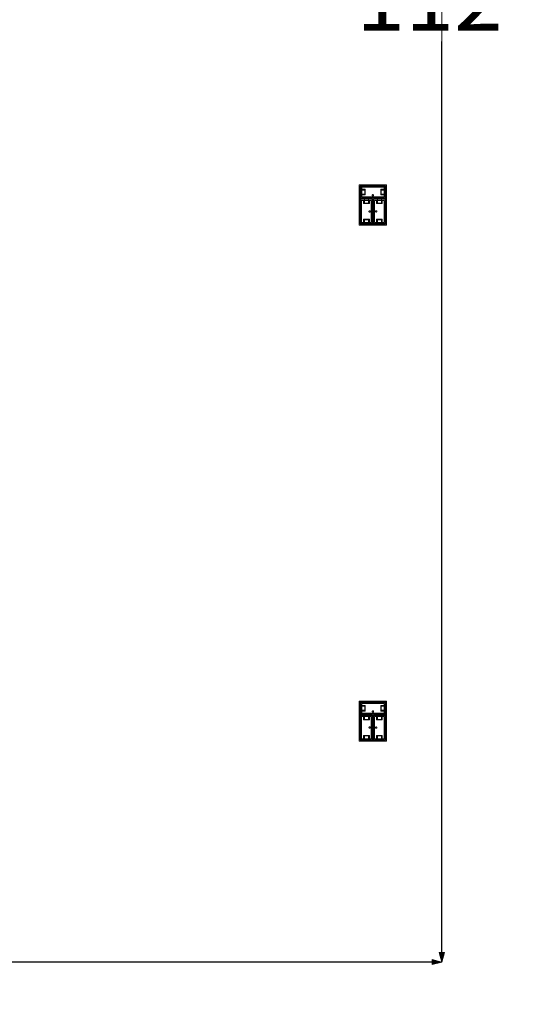
# Model space of a CAD drawing. Units: feet. Extents: x -1201 to -132, y -897 to -109.
# Drawn here: x -1058 to -1028, y -384 to -327 of the extents above; entities that cross this region are included whole.
import ezdxf

# ---------------------------------------------------------------- set-up
doc = ezdxf.new("R2010")
doc.units = ezdxf.units.FT
doc.header["$LTSCALE"] = 40
doc.header["$MEASUREMENT"] = 0
doc.header["$PDMODE"] = 1
doc.header["$PDSIZE"] = -2
doc.layers.get('0').update_dxf_attribs({"lineweight": 5})
doc.layers.get('Defpoints').update_dxf_attribs({"lineweight": 18})
for name, color, linetype, lineweight in [('A-FLOR-FIXT', 7, 'Continuous', 18), ('Dimension', 7, 'Continuous', 5), ('None', 7, 'Continuous', 18)]:
    doc.layers.add(name, color=color, linetype=linetype, lineweight=lineweight)
doc.styles.add('Times New Roman', font='Times New Roman.ttf')
doc.dimstyles.new('Plan Dim', dxfattribs={"dimtxt": 3.747106, "dimasz": 0.556641, "dimexe": 0, "dimexo": 0, "dimgap": 0, "dimtad": 0, "dimtih": 1, "dimtoh": 1, "dimdec": 3, "dimzin": 4, "dimdsep": 46, "dimtxsty": 'Times New Roman', "dimblk": 'VW_FILLEDARROW', "dimblk1": 'VW_FILLEDARROW', "dimblk2": 'VW_FILLEDARROW', "dimcen": 0, "dimse1": 1, "dimse2": 1, "dimazin": 0, "dimtfac": 1, "dimtdec": 3, "dimtix": 1, "dimtofl": 0, "dimtmove": 0, "dimatfit": 0, "dimldrblk": 'VW_FILLEDARROW', "dimfxl": 1, "dimfrac": 2, "dimtolj": 1, "dimtzin": 4, "dimarcsym": 0})

# ---------------------------------------------------------------- blocks, each defined once
blk = doc.blocks.new('VW_FILLEDARROW')
at = {"linetype": 'Continuous', "lineweight": 0, "transparency": 16777216}
blk.add_hatch(color=0, dxfattribs=at).paths.add_polyline_path([(-1, 0.27), (0, 0), (-1, -0.27)])
at = {"color": 0, "linetype": 'Continuous', "lineweight": 5, "transparency": 16777216, "flags": 128}
blk.add_lwpolyline([(-1, 0.27), (0, 0), (-1, -0.27)], close=True, dxfattribs=at)
blk = doc.blocks.new('*D297')
at = {"layer": 'Defpoints', "color": 0, "transparency": 33554687}
for p in [(-1033.097, -270), (-1033.097, -270), (-1033.097, -382)]:
    blk.add_point(p, dxfattribs=at)
at = {"layer": 'Dimension', "color": 0, "linetype": 'Continuous', "lineweight": -2, "transparency": 33554687}
for p, q in [((-1033.097, -270.557), (-1033.097, -323.501)), ((-1033.097, -381.443), (-1033.097, -328.499))]:
    blk.add_line(p, q, dxfattribs=at)
at = {"layer": 'Dimension', "color": 0, "lineweight": -2, "xscale": 0.556640625, "yscale": 0.556640625, "zscale": 0.556640625}
for p, rotation in [((-1033.097, -270), 90), ((-1033.097, -382), 270)]:
    blk.add_blockref('VW_FILLEDARROW', p, dxfattribs=dict(at, rotation=rotation))
at = {"layer": 'Dimension', "color": 0, "lineweight": 5, "transparency": 33554687, "insert": (-1033.097, -326), "char_height": 3.7471, "attachment_point": 5, "style": 'Times New Roman'}
blk.add_mtext("\\A1;112'", dxfattribs=at)
blk = doc.blocks.new('*D298')
at = {"layer": 'Defpoints', "color": 0, "transparency": 33554687}
for p in [(-1139.597, -382), (-1033.097, -382), (-1033.097, -382)]:
    blk.add_point(p, dxfattribs=at)
at = {"layer": 'Dimension', "color": 0, "linetype": 'Continuous', "lineweight": -2, "transparency": 33554687}
for p, q in [((-1139.04, -382), (-1093.253, -382)), ((-1033.653, -382), (-1079.44, -382))]:
    blk.add_line(p, q, dxfattribs=at)
at = {"layer": 'Dimension', "color": 0, "lineweight": -2, "xscale": 0.556640625, "yscale": 0.556640625, "zscale": 0.556640625, "rotation": 180}
blk.add_blockref('VW_FILLEDARROW', (-1139.597, -382), dxfattribs=at)
at = {"layer": 'Dimension', "color": 0, "lineweight": -2, "xscale": 0.556640625, "yscale": 0.556640625, "zscale": 0.556640625}
blk.add_blockref('VW_FILLEDARROW', (-1033.097, -382), dxfattribs=at)
at = {"layer": 'Dimension', "color": 0, "lineweight": 5, "transparency": 33554687, "insert": (-1086.347, -382), "char_height": 3.7471, "attachment_point": 5, "style": 'Times New Roman'}
blk.add_mtext("\\A1;106.5'", dxfattribs=at)

msp = doc.modelspace()

# ---------------------------------------------------------------- linework, layer by layer
at = {"layer": 'A-FLOR-FIXT', "linetype": 'Continuous', "lineweight": 5, "transparency": 33554687}
for p, q in [((-1037.805, -337.583), (-1037.805, -336.917)), ((-1037.805, -336.917), (-1036.388, -336.917)), ((-1037.742, -337.531), (-1037.742, -336.969)), ((-1037.742, -336.969), (-1036.45, -336.969)), ((-1036.45, -336.969), (-1036.45, -337.531)), ((-1036.388, -336.917), (-1036.388, -337.583)), ((-1037.805, -337.365), (-1037.805, -337.135)), ((-1037.805, -337.135), (-1037.576, -337.135)), ((-1037.576, -337.365), (-1037.805, -337.365)), ((-1036.388, -337.583), (-1037.805, -337.583)), ((-1037.742, -337.083), (-1037.555, -337.083)), ((-1037.742, -337.083), (-1037.742, -337.135)), ((-1037.742, -337.125), (-1037.565, -337.125)), ((-1037.742, -337.417), (-1037.742, -337.365)), ((-1037.565, -337.375), (-1037.742, -337.375)), ((-1037.555, -337.417), (-1037.742, -337.417)), ((-1037.742, -337.417), (-1037.69, -337.417)), ((-1036.45, -337.531), (-1037.742, -337.531)), ((-1037.576, -337.135), (-1037.576, -337.365)), ((-1037.565, -337.125), (-1037.565, -337.375)), ((-1037.555, -337.083), (-1037.555, -337.417)), ((-1037.18, -337.583), (-1037.18, -337.563)), ((-1037.18, -337.563), (-1037.013, -337.563)), ((-1037.013, -337.583), (-1037.18, -337.583)), ((-1037.137, -337.429), (-1037.138, -337.433)), ((-1037.138, -337.433), (-1037.138, -337.438)), ((-1037.138, -337.438), (-1037.138, -337.442)), ((-1037.138, -337.442), (-1037.137, -337.446)), ((-1037.136, -337.425), (-1037.137, -337.429)), ((-1037.137, -337.446), (-1037.136, -337.45)), ((-1037.134, -337.421), (-1037.136, -337.425)), ((-1037.136, -337.45), (-1037.134, -337.454)), ((-1037.132, -337.417), (-1037.134, -337.421)), ((-1037.134, -337.454), (-1037.132, -337.458)), ((-1037.13, -337.413), (-1037.132, -337.417)), ((-1037.132, -337.458), (-1037.13, -337.462)), ((-1037.127, -337.41), (-1037.13, -337.413)), ((-1037.13, -337.462), (-1037.127, -337.465)), ((-1037.124, -337.407), (-1037.127, -337.41)), ((-1037.127, -337.465), (-1037.124, -337.468)), ((-1037.121, -337.404), (-1037.124, -337.407)), ((-1037.124, -337.468), (-1037.121, -337.471)), ((-1037.117, -337.401), (-1037.121, -337.404)), ((-1037.121, -337.471), (-1037.117, -337.474)), ((-1037.113, -337.399), (-1037.117, -337.401)), ((-1037.117, -337.474), (-1037.113, -337.476)), ((-1037.109, -337.398), (-1037.113, -337.399)), ((-1037.113, -337.476), (-1037.109, -337.477)), ((-1037.105, -337.397), (-1037.109, -337.398)), ((-1037.109, -337.477), (-1037.105, -337.478)), ((-1037.101, -337.396), (-1037.105, -337.397)), ((-1037.105, -337.478), (-1037.101, -337.479)), ((-1037.096, -337.396), (-1037.101, -337.396)), ((-1037.101, -337.479), (-1037.096, -337.479)), ((-1037.092, -337.396), (-1037.096, -337.396)), ((-1037.096, -337.479), (-1037.092, -337.479)), ((-1037.088, -337.397), (-1037.092, -337.396)), ((-1037.092, -337.479), (-1037.088, -337.478)), ((-1037.083, -337.398), (-1037.088, -337.397)), ((-1037.088, -337.478), (-1037.083, -337.477)), ((-1037.079, -337.399), (-1037.083, -337.398)), ((-1037.083, -337.477), (-1037.079, -337.476)), ((-1037.076, -337.401), (-1037.079, -337.399)), ((-1037.079, -337.476), (-1037.076, -337.474)), ((-1037.072, -337.404), (-1037.076, -337.401)), ((-1037.076, -337.474), (-1037.072, -337.471)), ((-1037.068, -337.407), (-1037.072, -337.404)), ((-1037.072, -337.471), (-1037.068, -337.468)), ((-1037.065, -337.41), (-1037.068, -337.407)), ((-1037.068, -337.468), (-1037.065, -337.465)), ((-1037.063, -337.413), (-1037.065, -337.41)), ((-1037.065, -337.465), (-1037.063, -337.462)), ((-1037.06, -337.417), (-1037.063, -337.413)), ((-1037.063, -337.462), (-1037.06, -337.458)), ((-1037.058, -337.421), (-1037.06, -337.417)), ((-1037.06, -337.458), (-1037.058, -337.454)), ((-1037.057, -337.425), (-1037.058, -337.421)), ((-1037.058, -337.454), (-1037.057, -337.45)), ((-1037.056, -337.429), (-1037.057, -337.425)), ((-1037.057, -337.45), (-1037.056, -337.446)), ((-1037.055, -337.433), (-1037.056, -337.429)), ((-1037.056, -337.446), (-1037.055, -337.442)), ((-1037.055, -337.438), (-1037.055, -337.433)), ((-1037.055, -337.442), (-1037.055, -337.438)), ((-1037.013, -337.563), (-1037.013, -337.583)), ((-1036.638, -337.083), (-1036.45, -337.083)), ((-1036.638, -337.417), (-1036.638, -337.083)), ((-1036.45, -337.417), (-1036.638, -337.417)), ((-1036.628, -337.125), (-1036.45, -337.125)), ((-1036.628, -337.375), (-1036.628, -337.125)), ((-1036.45, -337.375), (-1036.628, -337.375)), ((-1036.617, -337.135), (-1036.388, -337.135)), ((-1036.617, -337.365), (-1036.617, -337.135)), ((-1036.388, -337.365), (-1036.617, -337.365)), ((-1036.45, -337.083), (-1036.503, -337.083)), ((-1036.45, -337.083), (-1036.45, -337.135)), ((-1036.45, -337.417), (-1036.45, -337.365)), ((-1036.388, -337.135), (-1036.388, -337.365)), ((-1037.805, -339.083), (-1037.805, -337.667)), ((-1037.805, -337.667), (-1037.138, -337.667)), ((-1037.753, -339.021), (-1037.753, -337.729)), ((-1037.753, -337.729), (-1037.19, -337.729)), ((-1037.638, -337.917), (-1037.638, -337.729)), ((-1037.638, -337.729), (-1037.638, -337.781)), ((-1037.638, -337.729), (-1037.586, -337.729)), ((-1037.305, -337.917), (-1037.638, -337.917)), ((-1037.596, -337.906), (-1037.596, -337.729)), ((-1037.346, -337.906), (-1037.596, -337.906)), ((-1037.586, -337.896), (-1037.586, -337.667)), ((-1037.586, -337.667), (-1037.357, -337.667)), ((-1037.357, -337.896), (-1037.586, -337.896)), ((-1037.357, -337.667), (-1037.357, -337.896)), ((-1037.305, -337.729), (-1037.357, -337.729)), ((-1037.346, -337.729), (-1037.346, -337.906)), ((-1037.305, -337.729), (-1037.305, -337.917)), ((-1037.19, -337.729), (-1037.19, -339.021)), ((-1037.138, -337.667), (-1037.138, -339.083)), ((-1037.055, -339.083), (-1037.055, -337.667)), ((-1037.055, -337.667), (-1036.388, -337.667)), ((-1037.003, -339.021), (-1037.003, -337.729)), ((-1037.003, -337.729), (-1036.44, -337.729)), ((-1036.888, -337.917), (-1036.888, -337.729)), ((-1036.888, -337.729), (-1036.888, -337.781)), ((-1036.888, -337.729), (-1036.836, -337.729)), ((-1036.555, -337.917), (-1036.888, -337.917)), ((-1036.846, -337.906), (-1036.846, -337.729)), ((-1036.596, -337.906), (-1036.846, -337.906)), ((-1036.836, -337.896), (-1036.836, -337.667)), ((-1036.836, -337.667), (-1036.607, -337.667)), ((-1036.607, -337.896), (-1036.836, -337.896)), ((-1036.607, -337.667), (-1036.607, -337.896)), ((-1036.555, -337.729), (-1036.607, -337.729)), ((-1036.596, -337.729), (-1036.596, -337.906)), ((-1036.555, -337.729), (-1036.555, -337.917)), ((-1036.44, -337.729), (-1036.44, -339.021)), ((-1036.388, -337.667), (-1036.388, -339.083)), ((-1037.325, -338.371), (-1037.326, -338.375)), ((-1037.326, -338.375), (-1037.325, -338.379)), ((-1037.323, -338.362), (-1037.325, -338.366)), ((-1037.325, -338.366), (-1037.325, -338.371)), ((-1037.325, -338.379), (-1037.325, -338.384)), ((-1037.325, -338.384), (-1037.323, -338.388)), ((-1037.322, -338.358), (-1037.323, -338.362)), ((-1037.323, -338.388), (-1037.322, -338.392)), ((-1037.32, -338.354), (-1037.322, -338.358)), ((-1037.322, -338.392), (-1037.32, -338.396)), ((-1037.318, -338.351), (-1037.32, -338.354)), ((-1037.32, -338.396), (-1037.318, -338.399)), ((-1037.315, -338.347), (-1037.318, -338.351)), ((-1037.318, -338.399), (-1037.315, -338.403)), ((-1037.312, -338.344), (-1037.315, -338.347)), ((-1037.315, -338.403), (-1037.312, -338.406)), ((-1037.308, -338.341), (-1037.312, -338.344)), ((-1037.312, -338.406), (-1037.308, -338.409)), ((-1037.305, -338.339), (-1037.308, -338.341)), ((-1037.308, -338.409), (-1037.305, -338.411)), ((-1037.301, -338.337), (-1037.305, -338.339)), ((-1037.305, -338.411), (-1037.301, -338.413)), ((-1037.297, -338.335), (-1037.301, -338.337)), ((-1037.301, -338.413), (-1037.297, -338.415)), ((-1037.293, -338.334), (-1037.297, -338.335)), ((-1037.297, -338.415), (-1037.293, -338.416)), ((-1037.288, -338.334), (-1037.293, -338.334)), ((-1037.293, -338.416), (-1037.288, -338.416)), ((-1037.284, -338.333), (-1037.288, -338.334)), ((-1037.288, -338.416), (-1037.284, -338.417)), ((-1037.279, -338.334), (-1037.284, -338.333)), ((-1037.284, -338.417), (-1037.279, -338.416)), ((-1037.275, -338.334), (-1037.279, -338.334)), ((-1037.279, -338.416), (-1037.275, -338.416)), ((-1037.271, -338.335), (-1037.275, -338.334)), ((-1037.275, -338.416), (-1037.271, -338.415)), ((-1037.267, -338.337), (-1037.271, -338.335)), ((-1037.271, -338.415), (-1037.267, -338.413)), ((-1037.263, -338.339), (-1037.267, -338.337)), ((-1037.267, -338.413), (-1037.263, -338.411)), ((-1037.259, -338.341), (-1037.263, -338.339)), ((-1037.263, -338.411), (-1037.259, -338.409)), ((-1037.256, -338.344), (-1037.259, -338.341)), ((-1037.259, -338.409), (-1037.256, -338.406)), ((-1037.253, -338.347), (-1037.256, -338.344)), ((-1037.256, -338.406), (-1037.253, -338.403)), ((-1037.25, -338.351), (-1037.253, -338.347)), ((-1037.253, -338.403), (-1037.25, -338.399)), ((-1037.248, -338.354), (-1037.25, -338.351)), ((-1037.25, -338.399), (-1037.248, -338.396)), ((-1037.246, -338.358), (-1037.248, -338.354)), ((-1037.248, -338.396), (-1037.246, -338.392)), ((-1037.244, -338.362), (-1037.246, -338.358)), ((-1037.246, -338.392), (-1037.244, -338.388)), ((-1037.243, -338.366), (-1037.244, -338.362)), ((-1037.244, -338.388), (-1037.243, -338.384)), ((-1037.242, -338.371), (-1037.243, -338.366)), ((-1037.243, -338.384), (-1037.242, -338.379)), ((-1037.242, -338.375), (-1037.242, -338.371)), ((-1037.242, -338.379), (-1037.242, -338.375)), ((-1037.159, -338.458), (-1037.159, -338.292)), ((-1037.159, -338.292), (-1037.138, -338.292)), ((-1037.138, -338.458), (-1037.159, -338.458)), ((-1037.138, -338.292), (-1037.138, -338.458)), ((-1037.055, -338.458), (-1037.055, -338.292)), ((-1037.055, -338.292), (-1037.034, -338.292)), ((-1037.034, -338.458), (-1037.055, -338.458)), ((-1037.034, -338.292), (-1037.034, -338.458)), ((-1036.95, -338.371), (-1036.951, -338.375)), ((-1036.951, -338.375), (-1036.95, -338.379)), ((-1036.948, -338.362), (-1036.95, -338.366)), ((-1036.95, -338.366), (-1036.95, -338.371)), ((-1036.95, -338.379), (-1036.95, -338.384)), ((-1036.95, -338.384), (-1036.948, -338.388)), ((-1036.947, -338.358), (-1036.948, -338.362)), ((-1036.948, -338.388), (-1036.947, -338.392)), ((-1036.945, -338.354), (-1036.947, -338.358)), ((-1036.947, -338.392), (-1036.945, -338.396)), ((-1036.943, -338.351), (-1036.945, -338.354)), ((-1036.945, -338.396), (-1036.943, -338.399)), ((-1036.94, -338.347), (-1036.943, -338.351)), ((-1036.943, -338.399), (-1036.94, -338.403)), ((-1036.937, -338.344), (-1036.94, -338.347)), ((-1036.94, -338.403), (-1036.937, -338.406)), ((-1036.933, -338.341), (-1036.937, -338.344)), ((-1036.937, -338.406), (-1036.933, -338.409)), ((-1036.93, -338.339), (-1036.933, -338.341)), ((-1036.933, -338.409), (-1036.93, -338.411)), ((-1036.926, -338.337), (-1036.93, -338.339)), ((-1036.93, -338.411), (-1036.926, -338.413)), ((-1036.922, -338.335), (-1036.926, -338.337)), ((-1036.926, -338.413), (-1036.922, -338.415)), ((-1036.918, -338.334), (-1036.922, -338.335)), ((-1036.922, -338.415), (-1036.918, -338.416)), ((-1036.913, -338.334), (-1036.918, -338.334)), ((-1036.918, -338.416), (-1036.913, -338.416)), ((-1036.909, -338.333), (-1036.913, -338.334)), ((-1036.913, -338.416), (-1036.909, -338.417)), ((-1036.904, -338.334), (-1036.909, -338.333)), ((-1036.909, -338.417), (-1036.904, -338.416)), ((-1036.9, -338.334), (-1036.904, -338.334)), ((-1036.904, -338.416), (-1036.9, -338.416)), ((-1036.896, -338.335), (-1036.9, -338.334)), ((-1036.9, -338.416), (-1036.896, -338.415)), ((-1036.892, -338.337), (-1036.896, -338.335)), ((-1036.896, -338.415), (-1036.892, -338.413)), ((-1036.888, -338.339), (-1036.892, -338.337)), ((-1036.892, -338.413), (-1036.888, -338.411)), ((-1036.884, -338.341), (-1036.888, -338.339)), ((-1036.888, -338.411), (-1036.884, -338.409)), ((-1036.881, -338.344), (-1036.884, -338.341)), ((-1036.884, -338.409), (-1036.881, -338.406)), ((-1036.878, -338.347), (-1036.881, -338.344)), ((-1036.881, -338.406), (-1036.878, -338.403)), ((-1036.875, -338.351), (-1036.878, -338.347)), ((-1036.878, -338.403), (-1036.875, -338.399)), ((-1036.873, -338.354), (-1036.875, -338.351)), ((-1036.875, -338.399), (-1036.873, -338.396)), ((-1036.871, -338.358), (-1036.873, -338.354)), ((-1036.873, -338.396), (-1036.871, -338.392)), ((-1036.869, -338.362), (-1036.871, -338.358)), ((-1036.871, -338.392), (-1036.869, -338.388)), ((-1036.868, -338.366), (-1036.869, -338.362)), ((-1036.869, -338.388), (-1036.868, -338.384)), ((-1036.867, -338.371), (-1036.868, -338.366)), ((-1036.868, -338.384), (-1036.867, -338.379)), ((-1036.867, -338.375), (-1036.867, -338.371)), ((-1036.867, -338.379), (-1036.867, -338.375)), ((-1037.138, -339.083), (-1037.805, -339.083)), ((-1037.19, -339.021), (-1037.753, -339.021)), ((-1037.638, -339.021), (-1037.638, -338.833)), ((-1037.638, -338.833), (-1037.305, -338.833)), ((-1037.638, -339.021), (-1037.586, -339.021)), ((-1037.596, -339.021), (-1037.596, -338.844)), ((-1037.596, -338.844), (-1037.346, -338.844)), ((-1037.586, -339.083), (-1037.586, -338.854)), ((-1037.586, -338.854), (-1037.357, -338.854)), ((-1037.357, -339.083), (-1037.586, -339.083)), ((-1037.357, -338.854), (-1037.357, -339.083)), ((-1037.305, -339.021), (-1037.357, -339.021)), ((-1037.346, -338.844), (-1037.346, -339.021)), ((-1037.305, -338.833), (-1037.305, -339.021)), ((-1037.305, -339.021), (-1037.305, -338.969)), ((-1036.388, -339.083), (-1037.055, -339.083)), ((-1036.44, -339.021), (-1037.003, -339.021)), ((-1036.888, -339.021), (-1036.888, -338.833)), ((-1036.888, -338.833), (-1036.555, -338.833)), ((-1036.888, -339.021), (-1036.836, -339.021)), ((-1036.846, -339.021), (-1036.846, -338.844)), ((-1036.846, -338.844), (-1036.596, -338.844)), ((-1036.836, -339.083), (-1036.836, -338.854)), ((-1036.836, -338.854), (-1036.607, -338.854)), ((-1036.607, -339.083), (-1036.836, -339.083)), ((-1036.607, -338.854), (-1036.607, -339.083)), ((-1036.555, -339.021), (-1036.607, -339.021)), ((-1036.596, -338.844), (-1036.596, -339.021)), ((-1036.555, -338.833), (-1036.555, -339.021)), ((-1036.555, -339.021), (-1036.555, -338.969)), ((-1037.805, -367.583), (-1037.805, -366.917)), ((-1037.805, -366.917), (-1036.388, -366.917)), ((-1037.805, -367.365), (-1037.805, -367.135)), ((-1037.805, -367.135), (-1037.576, -367.135)), ((-1037.576, -367.365), (-1037.805, -367.365)), ((-1037.742, -367.531), (-1037.742, -366.969)), ((-1037.742, -366.969), (-1036.45, -366.969)), ((-1037.742, -367.083), (-1037.555, -367.083)), ((-1037.742, -367.083), (-1037.742, -367.135)), ((-1037.742, -367.125), (-1037.565, -367.125)), ((-1037.742, -367.417), (-1037.742, -367.365)), ((-1037.565, -367.375), (-1037.742, -367.375)), ((-1037.576, -367.135), (-1037.576, -367.365)), ((-1037.565, -367.125), (-1037.565, -367.375)), ((-1037.555, -367.083), (-1037.555, -367.417)), ((-1037.127, -367.41), (-1037.13, -367.413)), ((-1037.124, -367.407), (-1037.127, -367.41)), ((-1037.121, -367.404), (-1037.124, -367.407)), ((-1037.117, -367.401), (-1037.121, -367.404)), ((-1037.113, -367.399), (-1037.117, -367.401)), ((-1037.109, -367.398), (-1037.113, -367.399)), ((-1037.105, -367.397), (-1037.109, -367.398)), ((-1037.101, -367.396), (-1037.105, -367.397)), ((-1037.096, -367.396), (-1037.101, -367.396)), ((-1037.092, -367.396), (-1037.096, -367.396)), ((-1037.088, -367.397), (-1037.092, -367.396)), ((-1037.083, -367.398), (-1037.088, -367.397)), ((-1037.079, -367.399), (-1037.083, -367.398)), ((-1037.076, -367.401), (-1037.079, -367.399)), ((-1037.072, -367.404), (-1037.076, -367.401)), ((-1037.068, -367.407), (-1037.072, -367.404)), ((-1037.065, -367.41), (-1037.068, -367.407)), ((-1037.063, -367.413), (-1037.065, -367.41)), ((-1036.638, -367.083), (-1036.45, -367.083)), ((-1036.638, -367.417), (-1036.638, -367.083)), ((-1036.628, -367.125), (-1036.45, -367.125)), ((-1036.628, -367.375), (-1036.628, -367.125)), ((-1036.45, -367.375), (-1036.628, -367.375)), ((-1036.617, -367.135), (-1036.388, -367.135)), ((-1036.617, -367.365), (-1036.617, -367.135)), ((-1036.388, -367.365), (-1036.617, -367.365)), ((-1036.45, -367.083), (-1036.503, -367.083)), ((-1036.45, -366.969), (-1036.45, -367.531)), ((-1036.45, -367.083), (-1036.45, -367.135)), ((-1036.45, -367.417), (-1036.45, -367.365)), ((-1036.388, -366.917), (-1036.388, -367.583)), ((-1036.388, -367.135), (-1036.388, -367.365)), ((-1036.388, -367.583), (-1037.805, -367.583)), ((-1037.805, -369.083), (-1037.805, -367.667)), ((-1037.805, -367.667), (-1037.138, -367.667)), ((-1037.753, -369.021), (-1037.753, -367.729)), ((-1037.753, -367.729), (-1037.19, -367.729)), ((-1037.555, -367.417), (-1037.742, -367.417)), ((-1037.742, -367.417), (-1037.69, -367.417)), ((-1036.45, -367.531), (-1037.742, -367.531)), ((-1037.638, -367.917), (-1037.638, -367.729)), ((-1037.638, -367.729), (-1037.638, -367.781)), ((-1037.638, -367.729), (-1037.586, -367.729)), ((-1037.305, -367.917), (-1037.638, -367.917)), ((-1037.596, -367.906), (-1037.596, -367.729)), ((-1037.346, -367.906), (-1037.596, -367.906)), ((-1037.586, -367.896), (-1037.586, -367.667)), ((-1037.586, -367.667), (-1037.357, -367.667)), ((-1037.357, -367.896), (-1037.586, -367.896)), ((-1037.357, -367.667), (-1037.357, -367.896)), ((-1037.305, -367.729), (-1037.357, -367.729)), ((-1037.346, -367.729), (-1037.346, -367.906)), ((-1037.305, -367.729), (-1037.305, -367.917)), ((-1037.19, -367.729), (-1037.19, -369.021)), ((-1037.18, -367.583), (-1037.18, -367.563)), ((-1037.18, -367.563), (-1037.013, -367.563)), ((-1037.013, -367.583), (-1037.18, -367.583)), ((-1037.137, -367.429), (-1037.138, -367.433)), ((-1037.138, -367.433), (-1037.138, -367.438)), ((-1037.138, -367.438), (-1037.138, -367.442)), ((-1037.138, -367.442), (-1037.137, -367.446)), ((-1037.138, -367.667), (-1037.138, -369.083)), ((-1037.136, -367.425), (-1037.137, -367.429)), ((-1037.137, -367.446), (-1037.136, -367.45)), ((-1037.134, -367.421), (-1037.136, -367.425)), ((-1037.136, -367.45), (-1037.134, -367.454)), ((-1037.132, -367.417), (-1037.134, -367.421)), ((-1037.134, -367.454), (-1037.132, -367.458)), ((-1037.13, -367.413), (-1037.132, -367.417)), ((-1037.132, -367.458), (-1037.13, -367.462)), ((-1037.13, -367.462), (-1037.127, -367.465)), ((-1037.127, -367.465), (-1037.124, -367.468)), ((-1037.124, -367.468), (-1037.121, -367.471)), ((-1037.121, -367.471), (-1037.117, -367.474)), ((-1037.117, -367.474), (-1037.113, -367.476)), ((-1037.113, -367.476), (-1037.109, -367.477)), ((-1037.109, -367.477), (-1037.105, -367.478)), ((-1037.105, -367.478), (-1037.101, -367.479)), ((-1037.101, -367.479), (-1037.096, -367.479)), ((-1037.096, -367.479), (-1037.092, -367.479)), ((-1037.092, -367.479), (-1037.088, -367.478)), ((-1037.088, -367.478), (-1037.083, -367.477)), ((-1037.083, -367.477), (-1037.079, -367.476)), ((-1037.079, -367.476), (-1037.076, -367.474)), ((-1037.076, -367.474), (-1037.072, -367.471)), ((-1037.072, -367.471), (-1037.068, -367.468)), ((-1037.068, -367.468), (-1037.065, -367.465)), ((-1037.065, -367.465), (-1037.063, -367.462)), ((-1037.06, -367.417), (-1037.063, -367.413)), ((-1037.063, -367.462), (-1037.06, -367.458)), ((-1037.058, -367.421), (-1037.06, -367.417)), ((-1037.06, -367.458), (-1037.058, -367.454)), ((-1037.057, -367.425), (-1037.058, -367.421)), ((-1037.058, -367.454), (-1037.057, -367.45)), ((-1037.056, -367.429), (-1037.057, -367.425)), ((-1037.057, -367.45), (-1037.056, -367.446)), ((-1037.055, -367.433), (-1037.056, -367.429)), ((-1037.056, -367.446), (-1037.055, -367.442)), ((-1037.055, -367.438), (-1037.055, -367.433)), ((-1037.055, -367.442), (-1037.055, -367.438)), ((-1037.055, -369.083), (-1037.055, -367.667)), ((-1037.055, -367.667), (-1036.388, -367.667)), ((-1037.013, -367.563), (-1037.013, -367.583)), ((-1037.003, -369.021), (-1037.003, -367.729)), ((-1037.003, -367.729), (-1036.44, -367.729)), ((-1036.888, -367.917), (-1036.888, -367.729)), ((-1036.888, -367.729), (-1036.888, -367.781)), ((-1036.888, -367.729), (-1036.836, -367.729)), ((-1036.555, -367.917), (-1036.888, -367.917)), ((-1036.846, -367.906), (-1036.846, -367.729)), ((-1036.596, -367.906), (-1036.846, -367.906)), ((-1036.836, -367.896), (-1036.836, -367.667)), ((-1036.836, -367.667), (-1036.607, -367.667)), ((-1036.607, -367.896), (-1036.836, -367.896)), ((-1036.45, -367.417), (-1036.638, -367.417)), ((-1036.607, -367.667), (-1036.607, -367.896)), ((-1036.555, -367.729), (-1036.607, -367.729)), ((-1036.596, -367.729), (-1036.596, -367.906)), ((-1036.555, -367.729), (-1036.555, -367.917)), ((-1036.44, -367.729), (-1036.44, -369.021)), ((-1036.388, -367.667), (-1036.388, -369.083)), ((-1037.325, -368.371), (-1037.326, -368.375)), ((-1037.326, -368.375), (-1037.325, -368.379)), ((-1037.323, -368.362), (-1037.325, -368.366)), ((-1037.325, -368.366), (-1037.325, -368.371)), ((-1037.325, -368.379), (-1037.325, -368.384)), ((-1037.325, -368.384), (-1037.323, -368.388)), ((-1037.322, -368.358), (-1037.323, -368.362)), ((-1037.323, -368.388), (-1037.322, -368.392)), ((-1037.32, -368.354), (-1037.322, -368.358)), ((-1037.322, -368.392), (-1037.32, -368.396)), ((-1037.318, -368.351), (-1037.32, -368.354)), ((-1037.32, -368.396), (-1037.318, -368.399)), ((-1037.315, -368.347), (-1037.318, -368.351)), ((-1037.318, -368.399), (-1037.315, -368.403)), ((-1037.312, -368.344), (-1037.315, -368.347)), ((-1037.315, -368.403), (-1037.312, -368.406)), ((-1037.308, -368.341), (-1037.312, -368.344)), ((-1037.312, -368.406), (-1037.308, -368.409)), ((-1037.305, -368.339), (-1037.308, -368.341)), ((-1037.308, -368.409), (-1037.305, -368.411)), ((-1037.301, -368.337), (-1037.305, -368.339)), ((-1037.305, -368.411), (-1037.301, -368.413)), ((-1037.297, -368.335), (-1037.301, -368.337)), ((-1037.301, -368.413), (-1037.297, -368.415)), ((-1037.293, -368.334), (-1037.297, -368.335)), ((-1037.297, -368.415), (-1037.293, -368.416)), ((-1037.288, -368.334), (-1037.293, -368.334)), ((-1037.293, -368.416), (-1037.288, -368.416)), ((-1037.284, -368.333), (-1037.288, -368.334)), ((-1037.288, -368.416), (-1037.284, -368.417)), ((-1037.279, -368.334), (-1037.284, -368.333)), ((-1037.284, -368.417), (-1037.279, -368.416)), ((-1037.275, -368.334), (-1037.279, -368.334)), ((-1037.279, -368.416), (-1037.275, -368.416)), ((-1037.271, -368.335), (-1037.275, -368.334)), ((-1037.275, -368.416), (-1037.271, -368.415)), ((-1037.267, -368.337), (-1037.271, -368.335)), ((-1037.271, -368.415), (-1037.267, -368.413)), ((-1037.263, -368.339), (-1037.267, -368.337)), ((-1037.267, -368.413), (-1037.263, -368.411)), ((-1037.259, -368.341), (-1037.263, -368.339)), ((-1037.263, -368.411), (-1037.259, -368.409)), ((-1037.256, -368.344), (-1037.259, -368.341)), ((-1037.259, -368.409), (-1037.256, -368.406)), ((-1037.253, -368.347), (-1037.256, -368.344)), ((-1037.256, -368.406), (-1037.253, -368.403)), ((-1037.25, -368.351), (-1037.253, -368.347)), ((-1037.253, -368.403), (-1037.25, -368.399)), ((-1037.248, -368.354), (-1037.25, -368.351)), ((-1037.25, -368.399), (-1037.248, -368.396)), ((-1037.246, -368.358), (-1037.248, -368.354)), ((-1037.248, -368.396), (-1037.246, -368.392)), ((-1037.244, -368.362), (-1037.246, -368.358)), ((-1037.246, -368.392), (-1037.244, -368.388)), ((-1037.243, -368.366), (-1037.244, -368.362)), ((-1037.244, -368.388), (-1037.243, -368.384)), ((-1037.242, -368.371), (-1037.243, -368.366)), ((-1037.243, -368.384), (-1037.242, -368.379)), ((-1037.242, -368.375), (-1037.242, -368.371)), ((-1037.242, -368.379), (-1037.242, -368.375)), ((-1037.159, -368.458), (-1037.159, -368.292)), ((-1037.159, -368.292), (-1037.138, -368.292)), ((-1037.138, -368.458), (-1037.159, -368.458)), ((-1037.138, -368.292), (-1037.138, -368.458)), ((-1037.055, -368.458), (-1037.055, -368.292)), ((-1037.055, -368.292), (-1037.034, -368.292)), ((-1037.034, -368.458), (-1037.055, -368.458)), ((-1037.034, -368.292), (-1037.034, -368.458)), ((-1036.95, -368.371), (-1036.951, -368.375)), ((-1036.951, -368.375), (-1036.95, -368.379)), ((-1036.948, -368.362), (-1036.95, -368.366)), ((-1036.95, -368.366), (-1036.95, -368.371)), ((-1036.95, -368.379), (-1036.95, -368.384)), ((-1036.95, -368.384), (-1036.948, -368.388)), ((-1036.947, -368.358), (-1036.948, -368.362)), ((-1036.948, -368.388), (-1036.947, -368.392)), ((-1036.945, -368.354), (-1036.947, -368.358)), ((-1036.947, -368.392), (-1036.945, -368.396)), ((-1036.943, -368.351), (-1036.945, -368.354)), ((-1036.945, -368.396), (-1036.943, -368.399)), ((-1036.94, -368.347), (-1036.943, -368.351)), ((-1036.943, -368.399), (-1036.94, -368.403)), ((-1036.937, -368.344), (-1036.94, -368.347)), ((-1036.94, -368.403), (-1036.937, -368.406)), ((-1036.933, -368.341), (-1036.937, -368.344)), ((-1036.937, -368.406), (-1036.933, -368.409)), ((-1036.93, -368.339), (-1036.933, -368.341)), ((-1036.933, -368.409), (-1036.93, -368.411)), ((-1036.926, -368.337), (-1036.93, -368.339)), ((-1036.93, -368.411), (-1036.926, -368.413)), ((-1036.922, -368.335), (-1036.926, -368.337)), ((-1036.926, -368.413), (-1036.922, -368.415)), ((-1036.918, -368.334), (-1036.922, -368.335)), ((-1036.922, -368.415), (-1036.918, -368.416)), ((-1036.913, -368.334), (-1036.918, -368.334)), ((-1036.918, -368.416), (-1036.913, -368.416)), ((-1036.909, -368.333), (-1036.913, -368.334)), ((-1036.913, -368.416), (-1036.909, -368.417)), ((-1036.904, -368.334), (-1036.909, -368.333)), ((-1036.909, -368.417), (-1036.904, -368.416)), ((-1036.9, -368.334), (-1036.904, -368.334)), ((-1036.904, -368.416), (-1036.9, -368.416)), ((-1036.896, -368.335), (-1036.9, -368.334)), ((-1036.9, -368.416), (-1036.896, -368.415)), ((-1036.892, -368.337), (-1036.896, -368.335)), ((-1036.896, -368.415), (-1036.892, -368.413)), ((-1036.888, -368.339), (-1036.892, -368.337)), ((-1036.892, -368.413), (-1036.888, -368.411)), ((-1036.884, -368.341), (-1036.888, -368.339)), ((-1036.888, -368.411), (-1036.884, -368.409)), ((-1036.881, -368.344), (-1036.884, -368.341)), ((-1036.884, -368.409), (-1036.881, -368.406)), ((-1036.878, -368.347), (-1036.881, -368.344)), ((-1036.881, -368.406), (-1036.878, -368.403)), ((-1036.875, -368.351), (-1036.878, -368.347)), ((-1036.878, -368.403), (-1036.875, -368.399)), ((-1036.873, -368.354), (-1036.875, -368.351)), ((-1036.875, -368.399), (-1036.873, -368.396)), ((-1036.871, -368.358), (-1036.873, -368.354)), ((-1036.873, -368.396), (-1036.871, -368.392)), ((-1036.869, -368.362), (-1036.871, -368.358)), ((-1036.871, -368.392), (-1036.869, -368.388)), ((-1036.868, -368.366), (-1036.869, -368.362)), ((-1036.869, -368.388), (-1036.868, -368.384)), ((-1036.867, -368.371), (-1036.868, -368.366)), ((-1036.868, -368.384), (-1036.867, -368.379)), ((-1036.867, -368.375), (-1036.867, -368.371)), ((-1036.867, -368.379), (-1036.867, -368.375)), ((-1037.138, -369.083), (-1037.805, -369.083)), ((-1037.19, -369.021), (-1037.753, -369.021)), ((-1037.638, -369.021), (-1037.638, -368.833)), ((-1037.638, -368.833), (-1037.305, -368.833)), ((-1037.638, -369.021), (-1037.586, -369.021)), ((-1037.596, -369.021), (-1037.596, -368.844)), ((-1037.596, -368.844), (-1037.346, -368.844)), ((-1037.586, -369.083), (-1037.586, -368.854)), ((-1037.586, -368.854), (-1037.357, -368.854)), ((-1037.357, -369.083), (-1037.586, -369.083)), ((-1037.357, -368.854), (-1037.357, -369.083)), ((-1037.305, -369.021), (-1037.357, -369.021)), ((-1037.346, -368.844), (-1037.346, -369.021)), ((-1037.305, -368.833), (-1037.305, -369.021)), ((-1037.305, -369.021), (-1037.305, -368.969)), ((-1036.388, -369.083), (-1037.055, -369.083)), ((-1036.44, -369.021), (-1037.003, -369.021)), ((-1036.888, -369.021), (-1036.888, -368.833)), ((-1036.888, -368.833), (-1036.555, -368.833)), ((-1036.888, -369.021), (-1036.836, -369.021)), ((-1036.846, -369.021), (-1036.846, -368.844)), ((-1036.846, -368.844), (-1036.596, -368.844)), ((-1036.836, -369.083), (-1036.836, -368.854)), ((-1036.836, -368.854), (-1036.607, -368.854)), ((-1036.607, -369.083), (-1036.836, -369.083)), ((-1036.607, -368.854), (-1036.607, -369.083)), ((-1036.555, -369.021), (-1036.607, -369.021)), ((-1036.596, -368.844), (-1036.596, -369.021)), ((-1036.555, -368.833), (-1036.555, -369.021)), ((-1036.555, -369.021), (-1036.555, -368.969))]:
    msp.add_line(p, q, dxfattribs=at)
at = {"layer": 'A-FLOR-FIXT', "linetype": 'Continuous', "lineweight": 5, "transparency": 33554687, "flags": 128}
for points in [[(-1037.888, -339.167), (-1037.888, -336.833), (-1036.305, -336.833), (-1036.305, -339.167)], [(-1036.357, -336.885), (-1036.357, -339.115), (-1037.836, -339.115), (-1037.836, -336.885)], [(-1036.378, -337.594), (-1037.815, -337.594), (-1037.815, -336.906), (-1036.378, -336.906)], [(-1037.815, -339.094), (-1037.815, -337.656), (-1037.128, -337.656), (-1037.128, -339.094)], [(-1037.065, -339.094), (-1037.065, -337.656), (-1036.378, -337.656), (-1036.378, -339.094)], [(-1037.888, -369.167), (-1037.888, -366.833), (-1036.305, -366.833), (-1036.305, -369.167)], [(-1036.357, -366.885), (-1036.357, -369.115), (-1037.836, -369.115), (-1037.836, -366.885)], [(-1036.378, -367.594), (-1037.815, -367.594), (-1037.815, -366.906), (-1036.378, -366.906)], [(-1037.815, -369.094), (-1037.815, -367.656), (-1037.128, -367.656), (-1037.128, -369.094)], [(-1037.065, -369.094), (-1037.065, -367.656), (-1036.378, -367.656), (-1036.378, -369.094)]]:
    msp.add_lwpolyline(points, close=True, dxfattribs=at)
at = {"layer": 'None', "linetype": 'Continuous', "lineweight": 5, "transparency": 33554687}
for p, q in [((-1033.097, -270), (-1033.097, -382)), ((-1033.097, -382), (-1139.597, -382))]:
    msp.add_line(p, q, dxfattribs=at)

# ---------------------------------------------------------------- dimensions: what is measured, and where the dimension line sits
at = {"layer": 'Dimension', "linetype": 'Continuous', "lineweight": 5, "transparency": 33554687}
dim = msp.add_linear_dim(base=(-1033.097, -270), p1=(-1033.097, -382), p2=(-1033.097, -270), angle=270, dimstyle='Plan Dim', override={"dimtxt": 3.747106, "dimgap": 0.625, "dimdec": 0, "dimpost": "<>'", "dimtxsty": 'Times New Roman'}, dxfattribs=at)
dim.commit()
dim.dimension.update_dxf_attribs({"geometry": '*D297', "text_midpoint": (-1033.097, -326)})
dim = msp.add_linear_dim(base=(-1033.097, -382), p1=(-1139.597, -382), p2=(-1033.097, -382), dimstyle='Plan Dim', override={"dimtxt": 3.747106, "dimgap": 0.625, "dimdec": 1, "dimpost": "<>'", "dimtxsty": 'Times New Roman'}, dxfattribs=at)
dim.commit()
dim.dimension.update_dxf_attribs({"geometry": '*D298', "text_midpoint": (-1086.347, -382)})

doc.saveas('drawing.dxf')
